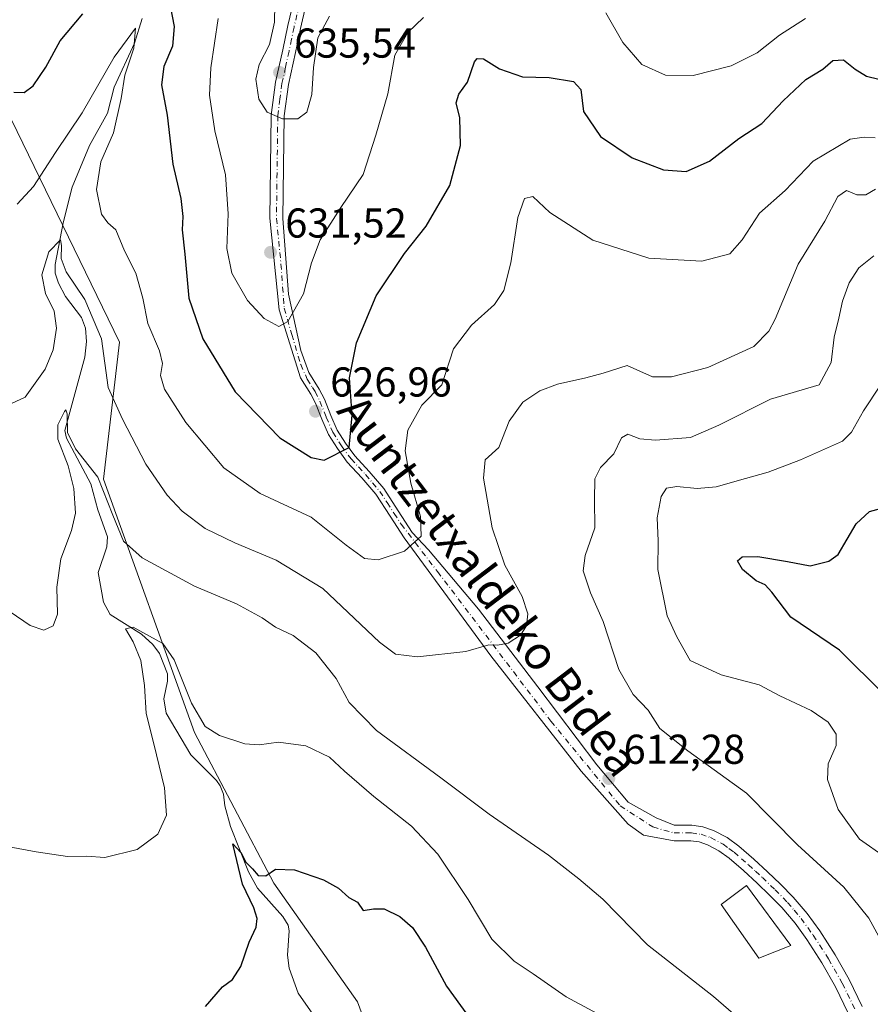
# Model space of a CAD drawing. Units: metres. Extents: x 569691 to 573116, y 4751920 to 4754268.
# Drawn here: x 570365 to 570569, y 4752927 to 4753163 of the extents above; entities that cross this region are included whole.
import ezdxf
from ezdxf.enums import TextEntityAlignment as Align

# ---------------------------------------------------------------- set-up
doc = ezdxf.new("R2010")
doc.units = ezdxf.units.M
doc.header["$MEASUREMENT"] = 0
doc.linetypes.add('DGN Style 4', pattern=[2.638475, 1.318413, -0.659207, 0.001648, -0.659207])
for name, color, linetype, lineweight in [('Arbolado forestal CxS', 92, 'Continuous', 0), ('Camino Cxs', 7, 'Continuous', 0), ('Camino eje', 30, 'DGN Style 4', 13), ('Corriente natural lineal', 142, 'Continuous', 13), ('Curva de nivel maestra', 30, 'Continuous', 30), ('Curva de nivel normal', 30, 'Continuous', 0), ('Edificación ligera Cxs', 1, 'Continuous', 0), ('Provincia CxS', 1, 'Continuous', 0), ('Punto de cota en terreno', 7, 'Continuous', 0), ('Rótulo de punto de cota en terreno', 7, 'Continuous', 0), ('Texto cartográfico', 7, 'Continuous', 0)]:
    doc.layers.add(name, color=color, linetype=linetype, lineweight=lineweight)
doc.styles.add('Style-Arial', font='txt')

# ---------------------------------------------------------------- blocks, each defined once
blk = doc.blocks.new('*U4')
at = {"layer": 'Arbolado forestal CxS', "color": 92, "linetype": 'Continuous', "lineweight": 0}
blk.add_polyline3d([(570357.4873, 4753150.0771, 626.8767), (570388.9585, 4753085.5483, 615.9392), (570385.0589, 4753052.6519, 610.5689), (570406.9013, 4752991.8455, 603.9623), (570425.9751, 4752955.6999, 600.0858), (570446.0555, 4752927.2081, 597.7897), (570460.8143, 4752887.1003, 594.0698)], dxfattribs=at)
blk = doc.blocks.new('5PATER')
at = {"layer": 'Provincia CxS', "linetype": 'Continuous', "lineweight": 0}
h = blk.add_hatch(color=51, dxfattribs=at)
edge = h.paths.add_edge_path()
edge.add_ellipse((0, 0), major_axis=(-0.11, -0.111), ratio=0.999422, start_angle=0, end_angle=360)

msp = doc.modelspace()

# ---------------------------------------------------------------- linework, layer by layer
at = {"layer": 'Arbolado forestal CxS', "color": 92, "linetype": 'Continuous', "lineweight": 0}
for points in [[(570742.3821, 4752694.5417, 575.694), (570696.8931, 4752685.3163, 577.4034), (570665.7457, 4752721.0351, 578.6934), (570629.0991, 4752750.2113, 580.7003), (570570.5375, 4752787.5013, 584.5007), (570492.6203, 4752850.7691, 591.1125), (570460.8143, 4752887.1003, 594.0698), (570446.0555, 4752927.2081, 597.7897), (570425.9751, 4752955.6999, 600.0858), (570406.9013, 4752991.8455, 603.9623), (570385.0589, 4753052.6519, 610.5689), (570388.9585, 4753085.5483, 615.9392), (570357.4873, 4753150.0771, 626.8767), (570351.9717, 4753153.6711, 627.9067), (570346.3255, 4753157.3501, 629.1402), (570310.4231, 4753155.1065, 632.1959), (570284.3041, 4753133.1739, 628.0244), (570249.2429, 4753134.1883, 623.8641), (570242.4207, 4753127.7969, 620.9024), (570239.3845, 4753124.9527, 620.1909), (570241.7375, 4753093.9293, 616.2059), (570236.0349, 4753038.4969, 609.527), (570213.3185, 4753014.8395, 607.0944)], [(570460.8143, 4752887.1003, 594.0698), (570446.0555, 4752927.2081, 597.7897), (570425.9751, 4752955.6999, 600.0858), (570406.9013, 4752991.8455, 603.9623), (570385.0589, 4753052.6519, 610.5689), (570388.9585, 4753085.5483, 615.9392), (570357.4873, 4753150.0771, 626.8767)]]:
    msp.add_polyline3d(points, dxfattribs=at)
at = {"layer": 'Camino Cxs', "color": 7, "linetype": 'Continuous', "lineweight": 0}
for points in [[(570563.7801, 4752924.4901, 623.427), (570560.7001, 4752930.7901, 618.9951), (570557.4701, 4752936.5401, 615.8543), (570553.8601, 4752942.1201, 617.8525), (570551.0001, 4752946.0901, 619.0311), (570547.8401, 4752949.8001, 620.0367), (570544.9101, 4752952.7901, 621.2323), (570541.8901, 4752955.6901, 621.4278), (570538.6101, 4752958.7101, 621.4655), (570535.2301, 4752961.6401, 618.6106), (570532.7501, 4752963.4501, 617.4709), (570529.9901, 4752964.9101, 617.3317), (570528.0301, 4752965.6001, 616.6736), (570526.0201, 4752965.8701, 616.6394), (570521.9901, 4752965.8701, 617.2125), (570514.6851, 4752967.2351, 616.3269), (570510.9501, 4752969.8501, 616.2137), (570499.7301, 4752982.5701, 621.1614), (570478.0501, 4753010.2501, 625.3233), (570457.2201, 4753038.5701, 626.7671), (570453.8301, 4753043.7901, 628.5216), (570450.4401, 4753049.0001, 632.4886), (570447.1101, 4753052.9401, 632.7429), (570443.5901, 4753056.7501, 631.4776), (570441.2001, 4753059.9701, 632.0937), (570439.1101, 4753063.3401, 631.7335), (570437.4701, 4753067.0301, 632.416), (570435.9601, 4753070.8401, 634.7061), (570434.8201, 4753073.0701, 635.5027), (570432.3901, 4753076.9701, 633.3752), (570427.2001, 4753093.2801, 643.3663), (570425.0301, 4753115.2401, 640.5734), (570425.3501, 4753140.0101, 640.5233), (570426.3701, 4753147.8701, 642.6629), (570428.1001, 4753155.6901, 642.9059), (570429.2801, 4753161.4701, 642.0297), (570430.6601, 4753167.2101, 643.3918)], [(570563.7801, 4752924.4901, 623.427), (570560.7001, 4752930.7901, 618.9951), (570557.4701, 4752936.5401, 615.8543), (570553.8601, 4752942.1201, 617.8525), (570551.0001, 4752946.0901, 619.0311), (570547.8401, 4752949.8001, 620.0367), (570544.9101, 4752952.7901, 621.2323), (570541.8901, 4752955.6901, 621.4278), (570538.6101, 4752958.7101, 621.4655), (570535.2301, 4752961.6401, 618.6106), (570532.7501, 4752963.4501, 617.4709), (570529.9901, 4752964.9101, 617.3317), (570528.0301, 4752965.6001, 616.6736), (570526.0201, 4752965.8701, 616.6394), (570521.9901, 4752965.8701, 617.2125), (570514.6851, 4752967.2351, 616.3269), (570510.9501, 4752969.8501, 616.2137), (570499.7301, 4752982.5701, 621.1614), (570478.0501, 4753010.2501, 625.3233), (570457.2201, 4753038.5701, 626.7671), (570453.8301, 4753043.7901, 628.5216), (570450.4401, 4753049.0001, 632.4886), (570447.1101, 4753052.9401, 632.7429), (570443.5901, 4753056.7501, 631.4776), (570441.2001, 4753059.9701, 632.0937), (570439.1101, 4753063.3401, 631.7335), (570437.4701, 4753067.0301, 632.416), (570435.9601, 4753070.8401, 634.7061), (570434.8201, 4753073.0701, 635.5027), (570432.3901, 4753076.9701, 633.3752), (570427.2001, 4753093.2801, 643.3663), (570425.0301, 4753115.2401, 640.5734), (570425.3501, 4753140.0101, 640.5233), (570426.3701, 4753147.8701, 642.6629), (570428.1001, 4753155.6901, 642.9059), (570429.2801, 4753161.4701, 642.0297), (570430.6601, 4753167.2101, 643.3918)], [(570433.6501, 4753166.2801, 643.9576), (570432.3301, 4753160.8001, 642.7153), (570431.1501, 4753155.0401, 642.5523), (570429.4401, 4753147.3301, 641.7522), (570428.4701, 4753139.7901, 640.319), (570428.3101, 4753127.5801, 646.215), (570428.1501, 4753115.2001, 640.9798), (570429.4401, 4753097.0201, 642.3831), (570432.4401, 4753083.5501, 639.0641), (570434.3701, 4753078.2001, 634.4035), (570436.8601, 4753074.2201, 635.6514), (570438.0901, 4753071.8101, 636.2433), (570439.6201, 4753067.9401, 636.0976), (570441.1801, 4753064.4301, 635.0702), (570443.1301, 4753061.2801, 633.6898), (570445.3901, 4753058.2401, 630.8221), (570448.8601, 4753054.4901, 632.1906), (570452.3101, 4753050.4001, 634.8009), (570455.7901, 4753045.0601, 630.4365), (570459.1801, 4753039.8401, 627.9685), (570463.0901, 4753035.6801, 628.6514), (570475.0601, 4753021.4701, 620.6912), (570489.2601, 4753002.7701, 619.533), (570503.4701, 4752984.0701, 619.8935), (570510.9501, 4752975.0901, 616.3508), (570517.6801, 4752971.3501, 615.2552), (570521.9901, 4752969.5801, 616.4658), (570526.2601, 4752969.5801, 616.6611), (570528.9001, 4752969.2301, 617.2201), (570531.4801, 4752968.3201, 618.0335), (570534.7201, 4752966.6101, 619.3016), (570537.5501, 4752964.5501, 620.1812), (570541.0801, 4752961.4701, 621.8684), (570544.4301, 4752958.4001, 623.5028), (570547.5201, 4752955.4301, 624.0404), (570550.5801, 4752952.3101, 624.4283), (570553.9201, 4752948.3801, 622.7476), (570556.9201, 4752944.2201, 621.987), (570560.6501, 4752938.4601, 620.0973), (570563.9901, 4752932.5201, 621.3253), (570567.1201, 4752926.1101, 624.1095)], [(570433.6501, 4753166.2801, 643.9576), (570432.3301, 4753160.8001, 642.7153), (570431.1501, 4753155.0401, 642.5523), (570429.4401, 4753147.3301, 641.7522), (570428.4701, 4753139.7901, 640.319), (570428.3101, 4753127.5801, 646.215), (570428.1501, 4753115.2001, 640.9798), (570429.4401, 4753097.0201, 642.3831), (570432.4401, 4753083.5501, 639.0641), (570434.3701, 4753078.2001, 634.4035), (570436.8601, 4753074.2201, 635.6514), (570438.0901, 4753071.8101, 636.2433), (570439.6201, 4753067.9401, 636.0976), (570441.1801, 4753064.4301, 635.0702), (570443.1301, 4753061.2801, 633.6898), (570445.3901, 4753058.2401, 630.8221), (570448.8601, 4753054.4901, 632.1906), (570452.3101, 4753050.4001, 634.8009), (570455.7901, 4753045.0601, 630.4365), (570459.1801, 4753039.8401, 627.9685), (570463.0901, 4753035.6801, 628.6514), (570475.0601, 4753021.4701, 620.6912), (570489.2601, 4753002.7701, 619.533), (570503.4701, 4752984.0701, 619.8935), (570510.9501, 4752975.0901, 616.3508), (570517.6801, 4752971.3501, 615.2552), (570521.9901, 4752969.5801, 616.4658), (570526.2601, 4752969.5801, 616.6611), (570528.9001, 4752969.2301, 617.2201), (570531.4801, 4752968.3201, 618.0335), (570534.7201, 4752966.6101, 619.3016), (570537.5501, 4752964.5501, 620.1812), (570541.0801, 4752961.4701, 621.8684), (570544.4301, 4752958.4001, 623.5028), (570547.5201, 4752955.4301, 624.0404), (570550.5801, 4752952.3101, 624.4283), (570553.9201, 4752948.3801, 622.7476), (570556.9201, 4752944.2201, 621.987), (570560.6501, 4752938.4601, 620.0973), (570563.9901, 4752932.5201, 621.3253), (570567.1201, 4752926.1101, 624.1095)]]:
    msp.add_polyline3d(points, dxfattribs=at)
at = {"layer": 'Camino eje', "color": 30, "linetype": 'DGN Style 4', "lineweight": 13}
msp.add_polyline3d([(570432.1551, 4753166.7451, 643.8553), (570430.8051, 4753161.1351, 642.4285), (570430.2151, 4753158.2451, 642.4881), (570429.6251, 4753155.3651, 642.7174), (570428.7701, 4753151.5101, 642.6483), (570427.9051, 4753147.6001, 641.6881), (570427.4201, 4753143.8301, 639.7538), (570426.9101, 4753139.9001, 639.8794), (570426.5901, 4753115.2201, 640.7321), (570427.6751, 4753104.2401, 643.1197), (570428.4399, 4753093.6447, 643.2565), (570430.2655, 4753087.3741, 643.7069), (570432.4087, 4753080.1509, 635.573), (570433.9901, 4753076.6101, 633.9214), (570435.2051, 4753074.6601, 635.0305), (570435.8401, 4753073.6451, 635.5627), (570437.0251, 4753071.3251, 635.3698), (570438.5451, 4753067.4851, 634.3134), (570440.1451, 4753063.8851, 633.3373), (570442.1651, 4753060.6251, 632.9506), (570444.4901, 4753057.4951, 630.4167), (570446.2501, 4753055.5901, 631.1331), (570447.9851, 4753053.7151, 632.2815), (570449.6501, 4753051.7451, 634.2314), (570451.3751, 4753049.7001, 633.5471), (570453.1151, 4753047.0301, 631.3441), (570454.8101, 4753044.4251, 629.4589), (570456.5051, 4753041.8151, 627.859), (570465.2435, 4753030.4357, 629.2947), (570492.4427, 4752994.5581, 621.4911), (570509.0585, 4752974.2381, 616.2556), (570516.8903, 4752969.1581, 615.8671), (570521.9901, 4752967.7251, 617.0948), (570526.1401, 4752967.7251, 615.8274), (570528.4651, 4752967.4151, 615.7593), (570530.7351, 4752966.6151, 617.1631), (570533.7351, 4752965.0301, 618.3041), (570535.1501, 4752964.0001, 618.7528), (570536.3901, 4752963.0951, 619.0185), (570538.1551, 4752961.5551, 620.1068), (570539.8451, 4752960.0901, 621.4979), (570541.5201, 4752958.5551, 622.3996), (570543.1601, 4752957.0451, 622.6942), (570546.2151, 4752954.1101, 622.7251), (570549.2101, 4752951.0551, 622.2944), (570550.7901, 4752949.2001, 621.4039), (570552.4601, 4752947.2351, 620.7245), (570555.3901, 4752943.1701, 619.8491), (570559.0601, 4752937.5001, 617.6894), (570562.3451, 4752931.6551, 619.4926), (570565.4501, 4752925.3001, 623.6276)], dxfattribs=at)
at = {"layer": 'Corriente natural lineal', "color": 142, "linetype": 'Continuous', "lineweight": 13}
msp.add_polyline3d([(570394.3572, 4753163.2133, 621.2752), (570392.5104, 4753157.2384, 620.1786), (570387.671, 4753146.7261, 620.21), (570386.0289, 4753140.4602, 619.6967), (570381.6961, 4753132.7115, 618.8995), (570377.6023, 4753122.746, 618.493), (570375.3896, 4753114.1418, 617.253), (570373.4984, 4753104.1799, 615.6625), (570373.5083, 4753102.098, 615.3315), (570374.2964, 4753099.6489, 615.065), (570376.0068, 4753096.4916, 614.5029), (570379.8539, 4753091.4512, 613.7268), (570380.7561, 4753088.8766, 613.5939), (570380.9988, 4753085.6919, 613.4398), (570380.6361, 4753081.872, 613.3177), (570375.8233, 4753064.3098, 611.077), (570376.2296, 4753062.4599, 610.8876), (570382.0563, 4753051.5513, 609.5246), (570383.7325, 4753045.2687, 609.4175), (570386.0784, 4753038.8277, 608.3076), (570385.8637, 4753036.3752, 607.7953), (570383.8003, 4753030.2355, 606.9607), (570385.1113, 4753023.1047, 606.2311), (570386.7267, 4753020.1561, 606.0787), (570394.2502, 4753015.4323, 605.5916), (570396.923, 4753012.9474, 605.1402), (570398.5395, 4753010.8158, 605.0431), (570400.4468, 4753005.92, 604.777), (570400.4595, 4753004.126, 604.7308), (570399.6001, 4752999.913, 604.7315), (570400.1682, 4752996.5014, 604.5505), (570406.0309, 4752986.4712, 603.2276), (570412.2122, 4752980.3025, 602.2477), (570413.083, 4752978.999, 602.0973), (570413.908, 4752977.018, 601.9255), (570414.2384, 4752974.2368, 601.8417), (570415.5853, 4752969.2587, 601.5841), (570419.8926, 4752958.4259, 600.6453), (570422.0541, 4752954.478, 600.2491), (570428.1477, 4752947.6742, 599.5568), (570429.4145, 4752945.6311, 599.2074), (570429.6364, 4752944.2055, 599.0026), (570429.2254, 4752938.3725, 598.3553), (570429.6319, 4752935.261, 597.9745), (570431.776, 4752929.2894, 597.3335), (570435.2829, 4752924.2354, 597.2037)], dxfattribs=at)
at = {"layer": 'Curva de nivel maestra', "color": 30, "linetype": 'Continuous', "lineweight": 30, "flags": 128}
for points, elevation in [([(570400.08, 4753171.6301), (570402.07, 4753161.2701), (570401.64, 4753156.5601), (570399.6, 4753151.6501), (570399.04, 4753147.2901), (570400.4, 4753140.0001), (570401.74, 4753128.2501), (570403.66, 4753119.9801), (570404.14, 4753115.7001), (570403.93, 4753112.4901), (570404.61, 4753106.6401), (570405.59, 4753096.0401), (570408.92, 4753086.3001), (570416.65, 4753073.6001), (570427.41, 4753062.5801), (570434.94, 4753057.8201), (570438.04, 4753057.2301), (570444.01, 4753060.2001), (570444.72, 4753068.0301), (570444.13, 4753076.9601), (570445.77, 4753085.3501), (570450.55, 4753096.6601), (570457.34, 4753106.7601), (570462.5, 4753113.3101), (570468.19, 4753123.0701), (570470.76, 4753132.6901), (570470.56, 4753139.3601), (570469.7, 4753142.9601), (570470.34, 4753144.9901), (570472.4, 4753147.9401), (570474.11, 4753152.7701), (570474.72, 4753153.5801), (570476.3, 4753153.5201), (570480.06, 4753151.1001), (570485.59, 4753149.1701), (570492.05, 4753149.0101), (570497.83, 4753148.0901), (570499.6, 4753146.1801), (570500.28, 4753140.8501), (570504.33, 4753134.9001), (570511.95, 4753129.7201), (570519.48, 4753126.8501), (570524.89, 4753126.4801), (570530.47, 4753128.9601), (570537.51, 4753134.3501), (570543.05, 4753137.9501), (570548.16, 4753143.4601), (570553.61, 4753148.5701), (570557.64, 4753151.0601), (570560.09, 4753153.1101), (570562.66, 4753153.2801), (570565.45, 4753151.0301), (570568.11, 4753149.3601), (570571.11, 4753148.6101)], 625), ([(570363.59, 4753145.5201), (570366.03, 4753145.4601), (570368.26, 4753147.0001), (570371.27, 4753151.4901), (570374.67, 4753157.7901), (570380.12, 4753164.3001)], 625), ([(570572.42, 4753000.9301), (570561.65, 4753011.5601), (570549.99, 4753019.4801), (570545.41, 4753025.5101), (570543.85, 4753027.2401), (570541.64, 4753028.2401), (570538.38, 4753030.9201), (570537.2, 4753033.0501), (570538.32, 4753034.0201), (570542.04, 4753034.0701), (570549.17, 4753032.9001), (570554.66, 4753031.8601), (570559.15, 4753032.9601), (570561.32, 4753034.5501), (570565.66, 4753041.9501), (570568.85, 4753044.8401), (570574.16, 4753046.3001)], 600), ([(570409.53, 4752926.0901), (570413.65, 4752930.7801), (570416.02, 4752932.5601), (570418.02, 4752935.6501), (570420.02, 4752941.4901), (570421.69, 4752945.1001), (570422, 4752947.2301), (570421.17, 4752949.7801), (570418.48, 4752955.4601), (570416.11, 4752965.0801), (570418.08, 4752963.0001), (570419.28, 4752960.7101), (570420.83, 4752959.1201), (570422.18, 4752957.4901), (570424.02, 4752957.4001), (570426.37, 4752959.0701), (570430.9, 4752958.8701), (570437.88, 4752956.4801), (570441.44, 4752954.4601), (570443.97, 4752952.2501), (570446.06, 4752951.0901), (570447.4, 4752949.0801), (570449.84, 4752949.5401), (570452.42, 4752949.5101), (570456.18, 4752947.6801), (570459.24, 4752945.0301), (570462.33, 4752940.3001), (570467.41, 4752930.9301), (570474.75, 4752920.8201)], 600)]:
    msp.add_lwpolyline(points, dxfattribs=dict(at, elevation=elevation))
at = {"layer": 'Curva de nivel normal', "color": 30, "linetype": 'Continuous', "lineweight": 0, "flags": 128}
for points, elevation in [([(570426.26, 4753170.97), (570426.14, 4753162.34), (570424.91, 4753156.96), (570422.48, 4753152.14), (570421.68, 4753148.65), (570422.34, 4753143.86), (570424.37, 4753140.69), (570428.02, 4753139.08), (570431.69, 4753139.1), (570433.9, 4753140.69), (570435.1, 4753144.92), (570435.5, 4753151.46), (570436.54, 4753158.57), (570439.29, 4753163.77)], 635), ([(570412.63, 4753163.18), (570410.83, 4753151.38), (570410.54, 4753144.76), (570411.83, 4753136.23), (570414.39, 4753125.67), (570414.97, 4753116.32), (570414.66, 4753107.99), (570415.9, 4753102.08), (570419.62, 4753095.52), (570423.64, 4753091.21), (570427.13, 4753089.25), (570429.33, 4753090.47), (570433.11, 4753097.08), (570434.99, 4753104.54), (570437.04, 4753110.06), (570442.07, 4753117.84), (570447.41, 4753125.73), (570450.46, 4753135.2), (570453.3, 4753145.07), (570454.99, 4753154.35), (570458.1, 4753159.86), (570461.87, 4753163.42)], 630), ([(570505.59, 4753164.54), (570509.7, 4753157.45), (570514.24, 4753152.15), (570519.9, 4753149.56), (570526.58, 4753149.49), (570535.64, 4753151.79), (570541.91, 4753154.95), (570547.3, 4753159.15), (570553.48, 4753163.17)], 630), ([(570364.36, 4753118.6), (570368.27, 4753122.9), (570373.58, 4753131.04), (570379.98, 4753140.55), (570387.62, 4753153.87), (570392.79, 4753160.86), (570392.4, 4753156.04), (570390.23, 4753149.61), (570389.35, 4753143.98), (570387.46, 4753135.78), (570384.47, 4753128.82), (570383.42, 4753122.15), (570384.59, 4753116.21), (570386.15, 4753114.15), (570388.09, 4753112.48), (570390.12, 4753107.46), (570392.84, 4753102.1), (570394.52, 4753096.08), (570395.76, 4753089.99), (570398.56, 4753083.46), (570399.22, 4753080.37), (570398.76, 4753077.48), (570399.72, 4753074.22), (570404.85, 4753066.26), (570414, 4753055.34), (570422.72, 4753049.16), (570434.92, 4753043.54), (570443.34, 4753036.77), (570447.68, 4753033.62), (570451.01, 4753033.28), (570457.34, 4753035.36), (570461.28, 4753038.92), (570461.15, 4753043.67), (570458.79, 4753051.71), (570457.46, 4753059.47), (570458.07, 4753064.39), (570461.5, 4753070.4), (570466.23, 4753075.25), (570469.08, 4753083.92), (570473.38, 4753089.58), (570478.87, 4753094.58), (570481.1, 4753097.92), (570482.83, 4753104.58), (570484.46, 4753115.44), (570486.09, 4753120), (570488.12, 4753120.44), (570492.15, 4753116.6), (570502.5, 4753109.96), (570515.89, 4753105.69), (570528.63, 4753104.98), (570535.33, 4753106.69), (570538.33, 4753110.1), (570542.47, 4753116.44), (570548.6, 4753121.88), (570555.32, 4753128.93), (570564.26, 4753134.23), (570567.56, 4753134.68), (570570.22, 4753134.56)], 620), ([(570363.03, 4753070.76), (570366.3, 4753072.33), (570371.13, 4753079.04), (570373, 4753083.71), (570373.78, 4753088.85), (570373.24, 4753092.99), (570371.16, 4753097.18), (570370.33, 4753101.68), (570371.98, 4753107.19), (570374.79, 4753110.04), (570375.02, 4753108.73), (570374.92, 4753105.58), (570376.16, 4753102.38), (570380.64, 4753095.77), (570384.61, 4753086.34), (570386.25, 4753074.61), (570389.68, 4753067.03), (570395.25, 4753056.27), (570400.37, 4753048.82), (570403.98, 4753044.96), (570409.47, 4753040.83), (570416.58, 4753037.33), (570426.5, 4753033.16), (570437.69, 4753026.37), (570451.28, 4753013.48), (570455.13, 4753010.63), (570460.44, 4753010.03), (570472.03, 4753011.3), (570477.57, 4753012.85), (570479.61, 4753012.81), (570482.17, 4753013.25), (570485.16, 4753015.2), (570486.58, 4753017.44), (570486.88, 4753020.34), (570485.55, 4753024.47), (570481.39, 4753031.97), (570478.35, 4753040.94), (570476.27, 4753052.86), (570476.7, 4753057.25), (570479.95, 4753060.26), (570482.44, 4753066.59), (570485.69, 4753071.08), (570489.76, 4753073.86), (570494.01, 4753075.42), (570500.84, 4753076.98), (570504.96, 4753078.06), (570510.7, 4753079.95), (570516.8, 4753077.16), (570521.38, 4753077.19), (570530.06, 4753079.44), (570541.11, 4753084.49), (570544.7, 4753088.15), (570546.24, 4753091.05), (570551.79, 4753104.23), (570558.13, 4753114.58), (570561.25, 4753120.44), (570563.32, 4753121.92), (570565.85, 4753120.9), (570567.99, 4753120.85), (570570.32, 4753122.22)], 615), ([(570575.45, 4752934.93), (570568.73, 4752947.28), (570562.74, 4752954.7), (570551.61, 4752964.89), (570539.38, 4752977.31), (570525.25, 4752987.43), (570518.57, 4752992.79), (570515.77, 4752997.2), (570512.18, 4753000.99), (570508.75, 4753006.99), (570504.98, 4753018.46), (570501.94, 4753025.39), (570500.19, 4753030.61), (570500.67, 4753034.29), (570503.01, 4753040.94), (570502.91, 4753047.7), (570502.99, 4753052.71), (570504.35, 4753055.46), (570507.53, 4753058.74), (570509.34, 4753062.55), (570510.92, 4753063.41), (570513.76, 4753062.28), (570517.56, 4753061.97), (570525.91, 4753062.66), (570532.75, 4753065.58), (570545.14, 4753071.82), (570556.8, 4753075.25), (570559.71, 4753080.63), (570560.42, 4753086.74), (570561.5, 4753091.25), (570562.39, 4753095.38), (570564.02, 4753099.78), (570566.32, 4753103.36), (570569.93, 4753106.24)], 610), ([(570572.66, 4752961.95), (570566.43, 4752966.21), (570561.39, 4752973.35), (570558.77, 4752980.55), (570558.92, 4752984.3), (570560.89, 4752988.68), (570560.86, 4752991.46), (570558.94, 4752994.29), (570554.85, 4752997.13), (570547.34, 4753000.66), (570542.39, 4753003.27), (570533.28, 4753005.71), (570525.87, 4753009.14), (570522.62, 4753014.8), (570520.33, 4753019.82), (570518.06, 4753030.98), (570518.13, 4753037.8), (570517.9, 4753043.34), (570518.85, 4753048.48), (570520.14, 4753050.44), (570522.61, 4753050.91), (570527.5, 4753050.4), (570532.06, 4753050.81), (570539.14, 4753052.83), (570544.56, 4753054.32), (570552.28, 4753057.31), (570562.42, 4753061.73), (570564.58, 4753063.95), (570567.41, 4753069.04), (570571.47, 4753075.21)], 605), ([(570362.7, 4753020.82), (570367.51, 4753017.53), (570370.8, 4753016.43), (570373.02, 4753017.4), (570374.02, 4753020.2), (570373.89, 4753026.69), (570374.83, 4753033.54), (570377.45, 4753040.34), (570378.34, 4753044.51), (570377.94, 4753050.38), (570376.59, 4753055.85), (570374.16, 4753062.26), (570374.16, 4753065.67), (570375.74, 4753068.91), (570376.09, 4753069.3), (570376.35, 4753068.34), (570376.42, 4753063.83), (570378.38, 4753059.92), (570383.75, 4753053.09), (570387.36, 4753043.97), (570389.92, 4753037.75), (570394.35, 4753033.72), (570406.94, 4753026.96), (570416.98, 4753022.69), (570423.13, 4753019.32), (570426.38, 4753017.08), (570430.59, 4753015.12), (570436, 4753010.92), (570440.88, 4753004.8), (570444.02, 4752999.04), (570450.62, 4752992.32), (570465.99, 4752980.98), (570477.6, 4752972.26), (570491.85, 4752962.41), (570499.15, 4752956.75), (570504.86, 4752951.81), (570515.63, 4752940.84), (570531.44, 4752928.46), (570539.3, 4752921.66)], 610), ([(570362.47, 4752964.38), (570368.92, 4752963.16), (570376.49, 4752962.06), (570380.98, 4752962.17), (570385.45, 4752961.84), (570393.16, 4752963.72), (570398.12, 4752967.4), (570400.21, 4752972.02), (570399.71, 4752978.54), (570397.2, 4752989.1), (570395.32, 4752996.39), (570394.94, 4753003.12), (570394.07, 4753009.14), (570392.24, 4753013.59), (570390.38, 4753016.73), (570392.21, 4753017.13), (570399.32, 4753013.22), (570402.04, 4753009.27), (570406.23, 4752998.86), (570409.48, 4752993.3), (570412.95, 4752991.08), (570419.02, 4752989.14), (570422.45, 4752988.85), (570427.04, 4752989.51), (570433.65, 4752988.65), (570439.31, 4752985.88), (570442.89, 4752982.56), (570449.98, 4752976.51), (570459.02, 4752969.36), (570465.28, 4752962.62), (570472.6, 4752951.73), (570478.28, 4752942.21), (570483.59, 4752936.95), (570488.14, 4752933.94), (570496.08, 4752928.36), (570507.84, 4752922.1)], 605)]:
    msp.add_lwpolyline(points, dxfattribs=dict(at, elevation=elevation))
at = {"layer": 'Edificación ligera Cxs', "color": 1, "linetype": 'Continuous', "lineweight": 0}
msp.add_polyline3d([(570550.0301, 4752940.7501, 617.1153), (570542.2801, 4752937.6801, 626.3471), (570533.3201, 4752950.5501, 619.2392), (570539.3901, 4752955.0901, 620.7832), (570550.0301, 4752940.7501, 617.1153)], dxfattribs=at)
msp.add_3dface([(570550.0301, 4752940.7501, 626.3471), (570542.2801, 4752937.6801, 626.3471), (570533.3201, 4752950.5501, 626.3471), (570539.3901, 4752955.0901, 626.3471)], dxfattribs=at)

# ---------------------------------------------------------------- block references
at = {"layer": 'Arbolado forestal CxS', "color": 92, "linetype": 'Continuous', "lineweight": 0}
msp.add_blockref('*U4', (0, 0), dxfattribs=at)
at = {"layer": 'Punto de cota en terreno', "color": 7, "linetype": 'Continuous', "lineweight": 0, "xscale": 10, "yscale": 10, "zscale": 10}
for p in [(570427.33, 4753150.26, 635.54), (570425.17, 4753107.08, 631.52), (570435.95, 4753068.93, 626.96), (570506.34, 4752980.79, 612.28)]:
    msp.add_blockref('5PATER', p, dxfattribs=at)

# ---------------------------------------------------------------- texts
at = {"layer": 'Rótulo de punto de cota en terreno', "color": 7, "linetype": 'Continuous', "lineweight": 0, "style": 'Style-Arial'}
for s, p in [('635,54', (570430.8578, 4753153.7878)), ('631,52', (570428.6978, 4753110.6078)), ('626,96', (570439.4778, 4753072.4578)), ('612,28', (570509.8678, 4752984.3178))]:
    msp.add_text(s, height=7, dxfattribs=at).set_placement(p)
at = {"layer": 'Texto cartográfico', "color": 7, "linetype": 'Continuous', "lineweight": 0, "style": 'Style-Arial'}
msp.add_text('Auntzetxaldeko Bidea', height=8, rotation=307.229725, dxfattribs=at).set_placement((570477.5551, 4753027.1067), align=Align.MIDDLE_CENTER)

doc.saveas('drawing.dxf')
